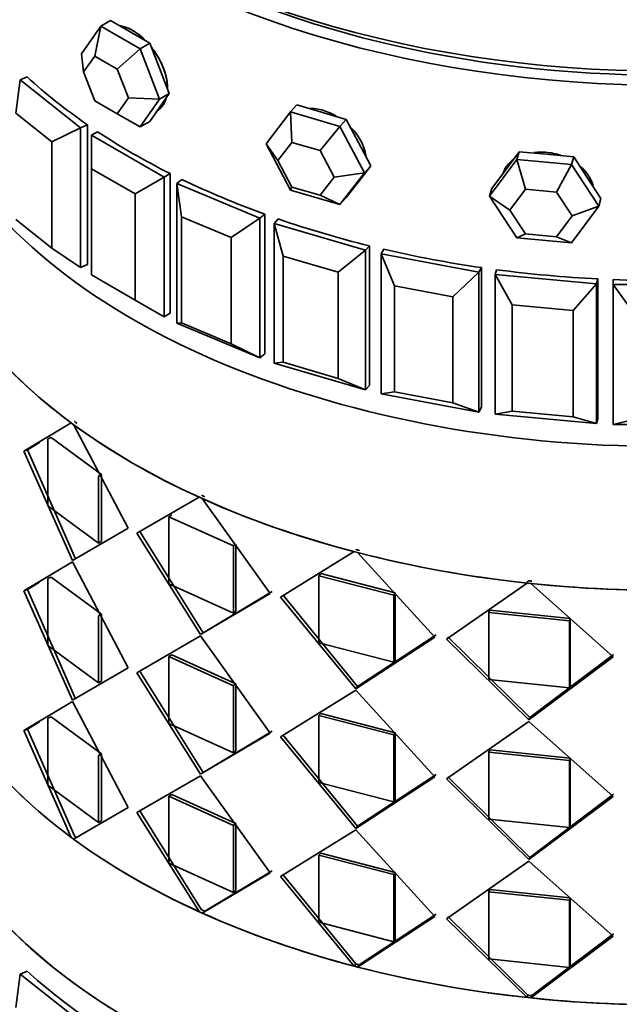
# Model space of a CAD drawing. Units: millimetres. Extents: x 0 to 1478, y 0 to 1758.
# Drawn here: x 231 to 249, y 522 to 550 of the extents above; entities that cross this region are included whole.
import ezdxf
from ezdxf import colors
from ezdxf.entities.mleader import LeaderData, LeaderLine
from ezdxf.math import Vec2, Vec3

# ---------------------------------------------------------------- set-up
doc = ezdxf.new("R2010")
doc.units = ezdxf.units.MM
doc.layers.add('DV5_Défaut', color=7, linetype='Continuous')
doc.layers.add('Défaut', color=7, linetype='Continuous')

# ---------------------------------------------------------------- blocks, each defined once
blk = doc.blocks.new('_DOT')
at = {"color": 0}
blk.add_line((0, 0), (-1, 0), dxfattribs=at)
at = {"color": 0, "const_width": 0.333}
blk.add_lwpolyline([(-0.1665, 0, 1), (0.1665, 0, 1)], format="xyb", close=True, dxfattribs=at)
blk = doc.blocks.new('SE4')
at = {"layer": 'DV5_Défaut', "color": 7, "linetype": 'Continuous', "lineweight": 35}
for p, q in [((233.014, 549.324), (233.585, 550.137)), ((233.585, 550.137), (233.406, 549.261)), ((233.585, 550.137), (233.868, 550.3)), ((233.585, 550.137), (234.728, 549.477)), ((234.44, 549.97), (233.868, 550.3)), ((235.011, 549.64), (234.44, 549.97)), ((234.728, 549.477), (235.011, 549.64)), ((235.297, 548.904), (235.011, 549.64)), ((233.014, 549.324), (233.079, 548.796)), ((233.406, 549.261), (233.079, 548.796)), ((234.059, 548.883), (233.406, 549.261)), ((234.728, 549.477), (234.059, 548.883)), ((234.728, 549.477), (235.3, 548.004)), ((233.079, 548.796), (233.406, 547.954)), ((234.386, 548.042), (234.059, 548.883)), ((235.583, 548.167), (235.297, 548.904)), ((231.225, 548.567), (231.092, 547.593)), ((231.225, 548.567), (231.428, 548.652)), ((231.225, 548.567), (232.988, 547.165)), ((235.297, 547.761), (235.583, 548.167)), ((235.3, 548.004), (235.583, 548.167)), ((233.406, 547.954), (234.059, 547.577)), ((234.059, 547.577), (234.386, 548.042)), ((234.386, 548.042), (235.3, 548.004)), ((235.3, 548.004), (234.728, 547.191)), ((239.132, 547.63), (239.313, 547.836)), ((240.034, 547.624), (239.313, 547.836)), ((232.15, 546.752), (231.092, 547.593)), ((234.059, 547.577), (234.728, 547.191)), ((235.011, 547.354), (235.297, 547.761)), ((238.412, 546.699), (239.132, 547.63)), ((239.132, 547.63), (240.572, 547.206)), ((239.132, 547.63), (239.168, 546.74)), ((240.754, 547.412), (240.034, 547.624)), ((232.988, 547.165), (233.191, 547.251)), ((233.191, 547.251), (233.191, 543.168)), ((233.191, 547.251), (233.191, 543.168)), ((234.728, 547.191), (235.011, 547.354)), ((240.572, 547.206), (240.754, 547.412)), ((241.114, 546.734), (240.754, 547.412)), ((232.15, 546.752), (232.988, 547.165)), ((232.988, 547.165), (232.988, 543.083)), ((233.308, 546.949), (233.486, 547.052)), ((233.308, 546.949), (235.43, 545.724)), ((233.308, 546.949), (233.308, 545.969)), ((240.572, 547.206), (239.991, 546.498)), ((240.572, 547.206), (241.292, 545.851)), ((232.15, 543.65), (232.15, 546.752)), ((239.132, 545.344), (238.412, 546.699)), ((238.412, 546.699), (238.756, 546.208)), ((239.168, 546.74), (238.756, 546.208)), ((239.991, 546.498), (239.168, 546.74)), ((241.474, 546.057), (241.114, 546.734)), ((240.403, 545.724), (239.991, 546.498)), ((245.811, 546.463), (245.412, 545.928)), ((245.749, 546.235), (245.811, 546.463)), ((246.61, 546.39), (245.811, 546.463)), ((247.408, 546.317), (246.61, 546.39)), ((238.756, 546.208), (239.168, 545.434)), ((244.95, 545.165), (245.749, 546.235)), ((245.749, 546.235), (247.345, 546.089)), ((245.749, 546.235), (245.997, 545.372)), ((247.345, 546.089), (246.909, 545.288)), ((247.345, 546.089), (247.408, 546.317)), ((247.345, 546.089), (248.144, 544.873)), ((247.807, 545.709), (247.408, 546.317)), ((233.308, 545.969), (233.308, 542.867)), ((234.581, 545.234), (233.308, 545.969)), ((235.43, 545.724), (235.607, 545.827)), ((235.607, 545.827), (235.607, 541.744)), ((235.607, 545.827), (235.607, 541.744)), ((240.403, 545.724), (241.292, 545.851)), ((241.292, 545.851), (240.572, 544.92)), ((241.114, 545.591), (241.474, 546.057)), ((241.292, 545.851), (241.474, 546.057)), ((245.412, 545.928), (245.013, 545.393)), ((234.581, 545.234), (235.43, 545.724)), ((235.43, 545.724), (235.43, 541.642)), ((235.804, 545.54), (235.952, 545.657)), ((235.804, 545.54), (238.231, 544.521)), ((235.804, 541.457), (235.804, 545.54)), ((235.804, 545.54), (235.937, 544.566)), ((239.991, 545.192), (240.403, 545.724)), ((240.754, 545.126), (241.114, 545.591)), ((241.099, 545.572), (241.174, 545.657)), ((248.206, 545.101), (247.807, 545.709)), ((234.581, 542.132), (234.581, 545.234)), ((239.168, 545.434), (239.132, 545.344)), ((240.572, 544.92), (239.132, 545.344)), ((239.168, 545.434), (239.991, 545.192)), ((244.95, 545.165), (245.013, 545.393)), ((245.997, 545.372), (245.541, 544.76)), ((246.909, 545.288), (245.997, 545.372)), ((247.365, 544.593), (246.909, 545.288)), ((239.991, 545.192), (240.572, 544.92)), ((240.572, 544.92), (240.754, 545.126)), ((245.749, 543.949), (244.95, 545.165)), ((244.95, 545.165), (245.541, 544.76)), ((248.144, 544.873), (248.206, 545.101)), ((238.231, 544.521), (238.379, 544.639)), ((238.379, 544.639), (238.379, 540.556)), ((238.379, 544.639), (238.379, 540.556)), ((245.541, 544.76), (245.997, 544.065)), ((248.144, 544.873), (247.345, 543.803)), ((247.365, 544.593), (248.144, 544.873)), ((231.092, 544.49), (232.15, 543.65)), ((235.937, 544.566), (235.937, 541.463)), ((237.393, 543.955), (235.937, 544.566)), ((237.393, 543.955), (238.231, 544.521)), ((238.231, 544.521), (238.231, 540.439)), ((238.652, 544.373), (238.766, 544.502)), ((238.652, 544.373), (241.325, 543.586)), ((238.652, 540.29), (238.652, 544.373)), ((238.652, 544.373), (238.914, 543.417)), ((246.909, 543.982), (247.365, 544.593)), ((245.997, 544.065), (245.749, 543.949)), ((245.997, 544.065), (246.909, 543.982)), ((237.393, 540.852), (237.393, 543.955)), ((247.345, 543.803), (245.749, 543.949)), ((246.909, 543.982), (247.345, 543.803)), ((232.15, 543.65), (232.988, 543.083)), ((240.518, 542.945), (241.325, 543.586)), ((241.325, 543.586), (241.439, 543.716)), ((241.325, 543.586), (241.325, 539.504)), ((241.439, 543.716), (241.439, 539.633)), ((241.439, 543.716), (241.439, 539.633)), ((241.78, 543.478), (241.858, 543.616)), ((241.78, 543.478), (244.633, 542.942)), ((241.78, 539.395), (241.78, 543.478)), ((241.78, 543.478), (242.165, 542.551)), ((238.914, 543.417), (238.914, 540.314)), ((240.518, 542.945), (238.914, 543.417)), ((232.988, 543.083), (233.191, 543.168)), ((240.518, 539.843), (240.518, 542.945)), ((243.877, 542.23), (244.633, 542.942)), ((244.633, 542.942), (244.711, 543.08)), ((244.633, 542.942), (244.633, 538.86)), ((244.711, 543.08), (244.711, 538.998)), ((244.711, 543.08), (244.711, 538.998)), ((245.112, 542.876), (245.152, 543.019)), ((233.308, 542.867), (234.581, 542.132)), ((245.112, 542.876), (248.075, 542.605)), ((245.112, 538.793), (245.112, 542.876)), ((245.112, 542.876), (245.611, 541.99)), ((248.075, 542.605), (248.115, 542.748)), ((248.115, 542.748), (248.115, 538.666)), ((248.115, 542.748), (248.115, 538.666)), ((248.567, 542.583), (248.567, 542.728)), ((242.165, 542.551), (242.165, 539.449)), ((243.877, 542.23), (242.165, 542.551)), ((247.389, 541.827), (248.075, 542.605)), ((248.075, 542.605), (248.075, 538.523)), ((248.567, 542.583), (251.567, 542.583)), ((248.567, 538.5), (248.567, 542.583)), ((248.567, 542.583), (249.167, 541.746)), ((234.581, 542.132), (235.43, 541.642)), ((243.877, 539.127), (243.877, 542.23)), ((245.611, 541.99), (245.611, 538.887)), ((247.389, 541.827), (245.611, 541.99)), ((247.389, 538.724), (247.389, 541.827)), ((235.43, 541.642), (235.607, 541.744)), ((235.804, 541.457), (235.937, 541.463)), ((235.937, 541.463), (237.393, 540.852)), ((238.231, 540.439), (235.804, 541.457)), ((237.393, 540.852), (238.231, 540.439)), ((238.231, 540.439), (238.379, 540.556)), ((238.652, 540.29), (238.914, 540.314)), ((238.914, 540.314), (240.518, 539.843)), ((241.325, 539.504), (238.652, 540.29)), ((240.518, 539.843), (241.325, 539.504)), ((241.325, 539.504), (241.439, 539.633)), ((241.78, 539.395), (242.165, 539.449)), ((244.633, 538.86), (241.78, 539.395)), ((242.165, 539.449), (243.877, 539.127)), ((243.877, 539.127), (244.633, 538.86)), ((244.633, 538.86), (244.711, 538.998)), ((245.112, 538.793), (245.611, 538.887)), ((245.611, 538.887), (247.389, 538.724)), ((248.075, 538.523), (245.112, 538.793)), ((247.389, 538.724), (248.075, 538.523)), ((248.075, 538.523), (248.115, 538.666)), ((248.567, 538.5), (249.167, 538.644)), ((231.332, 537.718), (232.713, 538.544)), ((231.332, 537.718), (232.713, 538.544)), ((232.785, 538.491), (234.385, 535.469)), ((232.785, 538.491), (234.385, 535.469)), ((251.567, 538.5), (248.567, 538.5)), ((232.133, 538.12), (232.034, 538.081)), ((232.133, 538.12), (232.034, 538.081)), ((232.034, 536.121), (232.034, 538.081)), ((232.034, 536.121), (232.034, 538.081)), ((232.133, 538.12), (233.605, 537.035)), ((232.133, 538.12), (233.605, 537.035)), ((231.434, 537.755), (231.332, 537.718)), ((231.434, 537.755), (231.332, 537.718)), ((231.434, 537.755), (231.787, 537.968)), ((231.434, 537.755), (231.787, 537.968)), ((232.843, 534.566), (231.434, 537.755)), ((232.843, 534.566), (231.434, 537.755)), ((232.749, 534.523), (231.332, 537.718)), ((232.749, 534.523), (231.332, 537.718)), ((233.605, 537.035), (233.515, 536.99)), ((233.605, 537.035), (233.515, 536.99)), ((233.515, 536.99), (233.515, 535.03)), ((233.515, 536.99), (233.515, 535.03)), ((233.605, 537.035), (233.605, 535.076)), ((233.605, 537.035), (233.605, 535.076)), ((234.637, 535.323), (236.453, 536.373)), ((234.637, 535.323), (236.453, 536.373)), ((236.545, 536.331), (238.533, 533.561)), ((236.545, 536.331), (238.533, 533.561)), ((233.515, 535.03), (232.034, 536.121)), ((233.515, 535.03), (232.034, 536.121)), ((235.654, 535.853), (235.574, 535.801)), ((235.654, 535.853), (235.574, 535.801)), ((235.574, 535.801), (237.464, 534.946)), ((235.574, 533.841), (235.574, 535.801)), ((235.574, 535.801), (237.464, 534.946)), ((235.574, 533.841), (235.574, 535.801)), ((234.385, 535.469), (232.749, 534.523)), ((234.385, 535.469), (232.749, 534.523)), ((236.499, 532.358), (234.637, 535.323)), ((236.499, 532.358), (234.637, 535.323)), ((236.573, 532.412), (234.721, 535.373)), ((236.573, 532.412), (234.721, 535.373)), ((233.605, 535.076), (233.515, 535.03)), ((233.605, 535.076), (233.515, 535.03)), ((237.532, 535.003), (237.464, 534.946)), ((237.532, 535.003), (237.464, 534.946)), ((237.464, 534.946), (237.464, 532.986)), ((237.464, 534.946), (237.464, 532.986)), ((237.532, 535.003), (237.532, 533.043)), ((237.532, 535.003), (237.532, 533.043)), ((238.838, 533.454), (240.985, 534.782)), ((238.838, 533.454), (240.985, 534.782)), ((241.091, 534.754), (243.352, 532.282)), ((241.091, 534.754), (243.352, 532.282)), ((232.749, 534.482), (231.332, 533.636)), ((232.749, 534.482), (231.332, 533.636)), ((234.385, 531.386), (232.749, 534.482)), ((234.385, 531.386), (232.749, 534.482)), ((232.133, 534.038), (232.034, 533.998)), ((232.133, 534.038), (232.034, 533.998)), ((232.034, 533.998), (232.034, 532.039)), ((232.034, 533.998), (232.034, 532.039)), ((233.605, 532.953), (232.133, 534.038)), ((233.605, 532.953), (232.133, 534.038)), ((240.012, 534.137), (239.957, 534.076)), ((240.012, 534.137), (239.957, 534.076)), ((239.957, 534.076), (242.145, 533.507)), ((239.957, 532.116), (239.957, 534.076)), ((239.957, 534.076), (242.145, 533.507)), ((239.957, 532.116), (239.957, 534.076)), ((240.012, 534.137), (242.189, 533.572)), ((240.012, 534.137), (242.189, 533.572)), ((231.787, 533.886), (231.434, 533.672)), ((231.787, 533.886), (231.434, 533.672)), ((237.464, 532.986), (235.574, 533.841)), ((237.464, 532.986), (235.574, 533.841)), ((243.692, 532.22), (246.044, 533.863)), ((243.692, 532.22), (246.044, 533.863)), ((246.044, 533.863), (246.06, 533.913)), ((246.044, 533.863), (246.06, 533.913)), ((246.158, 533.851), (248.561, 531.705)), ((246.158, 533.851), (248.561, 531.705)), ((231.434, 533.672), (231.332, 533.636)), ((231.434, 533.672), (231.332, 533.636)), ((231.332, 533.636), (232.749, 530.441)), ((231.332, 533.636), (232.749, 530.441)), ((231.434, 533.672), (232.843, 530.483)), ((231.434, 533.672), (232.843, 530.483)), ((238.533, 533.561), (236.499, 532.358)), ((238.533, 533.561), (236.499, 532.358)), ((238.596, 533.62), (236.573, 532.412)), ((238.596, 533.62), (236.573, 532.412)), ((241.038, 530.774), (238.838, 533.454)), ((241.038, 530.774), (238.838, 533.454)), ((241.087, 530.837), (238.899, 533.514)), ((241.087, 530.837), (238.899, 533.514)), ((242.189, 533.572), (242.145, 533.507)), ((242.189, 533.572), (242.145, 533.507)), ((242.145, 533.507), (242.145, 531.548)), ((242.145, 533.507), (242.145, 531.548)), ((242.189, 533.572), (242.189, 531.612)), ((242.189, 533.572), (242.189, 531.612)), ((233.605, 532.953), (233.515, 532.907)), ((233.605, 532.953), (233.515, 532.907)), ((233.515, 530.948), (233.515, 532.907)), ((233.515, 530.948), (233.515, 532.907)), ((233.605, 530.993), (233.605, 532.953)), ((233.605, 530.993), (233.605, 532.953)), ((237.532, 533.043), (237.464, 532.986)), ((237.532, 533.043), (237.464, 532.986)), ((244.955, 533.074), (244.927, 533.007)), ((244.955, 533.074), (244.927, 533.007)), ((244.927, 533.007), (247.287, 532.757)), ((244.927, 531.047), (244.927, 533.007)), ((244.927, 533.007), (247.287, 532.757)), ((244.927, 531.047), (244.927, 533.007)), ((244.955, 533.074), (247.303, 532.826)), ((244.955, 533.074), (247.303, 532.826)), ((247.303, 532.826), (247.287, 532.757)), ((247.303, 532.826), (247.287, 532.757)), ((247.287, 532.757), (247.287, 530.797)), ((247.287, 532.757), (247.287, 530.797)), ((247.303, 532.826), (247.303, 530.866)), ((247.303, 532.826), (247.303, 530.866)), ((236.499, 532.317), (234.637, 531.241)), ((236.499, 532.317), (234.637, 531.241)), ((236.573, 532.412), (236.499, 532.358)), ((236.573, 532.412), (236.499, 532.358)), ((238.533, 529.478), (236.499, 532.317)), ((238.533, 529.478), (236.499, 532.317)), ((243.352, 532.282), (241.038, 530.774)), ((243.352, 532.282), (241.038, 530.774)), ((243.388, 532.348), (241.087, 530.837)), ((243.388, 532.348), (241.087, 530.837)), ((246.123, 529.931), (243.727, 532.287)), ((246.123, 529.931), (243.727, 532.287)), ((232.034, 532.039), (233.515, 530.948)), ((232.034, 532.039), (233.515, 530.948)), ((242.145, 531.548), (239.957, 532.116)), ((242.145, 531.548), (239.957, 532.116)), ((246.101, 529.863), (243.692, 532.22)), ((246.101, 529.863), (243.692, 532.22)), ((235.654, 531.77), (235.574, 531.718)), ((235.654, 531.77), (235.574, 531.718)), ((237.464, 530.863), (235.574, 531.718)), ((235.574, 531.718), (235.574, 529.758)), ((237.464, 530.863), (235.574, 531.718)), ((235.574, 531.718), (235.574, 529.758)), ((237.532, 530.92), (235.654, 531.77)), ((237.532, 530.92), (235.654, 531.77)), ((248.561, 531.705), (246.101, 529.863)), ((248.561, 531.705), (246.101, 529.863)), ((248.569, 531.774), (246.123, 529.931)), ((248.569, 531.774), (246.123, 529.931)), ((242.189, 531.612), (242.145, 531.548)), ((242.189, 531.612), (242.145, 531.548)), ((232.749, 530.441), (234.385, 531.386)), ((232.749, 530.441), (234.385, 531.386)), ((234.637, 531.241), (236.499, 528.275)), ((234.637, 531.241), (236.499, 528.275)), ((234.721, 531.29), (236.573, 528.33)), ((234.721, 531.29), (236.573, 528.33)), ((233.605, 530.993), (233.515, 530.948)), ((233.605, 530.993), (233.515, 530.948)), ((237.532, 530.92), (237.464, 530.863)), ((237.532, 530.92), (237.464, 530.863)), ((237.464, 528.904), (237.464, 530.863)), ((237.464, 528.904), (237.464, 530.863)), ((237.532, 528.961), (237.532, 530.92)), ((237.532, 528.961), (237.532, 530.92)), ((241.087, 530.837), (241.038, 530.774)), ((241.087, 530.837), (241.038, 530.774)), ((247.287, 530.797), (244.927, 531.047)), ((247.287, 530.797), (244.927, 531.047)), ((247.303, 530.866), (247.287, 530.797)), ((247.303, 530.866), (247.287, 530.797)), ((241.038, 530.733), (238.838, 529.372)), ((241.038, 530.733), (238.838, 529.372)), ((243.352, 528.199), (241.038, 530.733)), ((243.352, 528.199), (241.038, 530.733)), ((231.332, 529.553), (232.749, 530.4)), ((231.332, 529.553), (232.749, 530.4)), ((232.749, 530.4), (234.385, 527.304)), ((232.749, 530.4), (234.385, 527.304)), ((232.133, 529.955), (232.034, 529.916)), ((232.133, 529.955), (232.034, 529.916)), ((232.133, 529.955), (233.605, 528.871)), ((232.133, 529.955), (233.605, 528.871)), ((240.012, 530.055), (239.957, 529.993)), ((240.012, 530.055), (239.957, 529.993)), ((242.145, 529.425), (239.957, 529.993)), ((239.957, 529.993), (239.957, 528.034)), ((242.145, 529.425), (239.957, 529.993)), ((239.957, 529.993), (239.957, 528.034)), ((242.189, 529.489), (240.012, 530.055)), ((242.189, 529.489), (240.012, 530.055)), ((231.434, 529.59), (231.787, 529.803)), ((231.434, 529.59), (231.787, 529.803)), ((232.034, 527.956), (232.034, 529.916)), ((232.034, 527.956), (232.034, 529.916)), ((235.574, 529.758), (237.464, 528.904)), ((235.574, 529.758), (237.464, 528.904)), ((246.101, 529.822), (243.692, 528.138)), ((246.101, 529.822), (243.692, 528.138)), ((246.123, 529.931), (246.101, 529.863)), ((246.123, 529.931), (246.101, 529.863)), ((248.561, 527.623), (246.101, 529.822)), ((248.561, 527.623), (246.101, 529.822)), ((231.434, 529.59), (231.332, 529.553)), ((231.434, 529.59), (231.332, 529.553)), ((232.713, 526.432), (231.332, 529.553)), ((232.713, 526.432), (231.332, 529.553)), ((232.808, 526.475), (231.434, 529.59)), ((232.808, 526.475), (231.434, 529.59)), ((236.499, 528.275), (238.533, 529.478)), ((236.499, 528.275), (238.533, 529.478)), ((236.573, 528.33), (238.596, 529.537)), ((236.573, 528.33), (238.596, 529.537)), ((238.899, 529.432), (241.087, 526.754)), ((238.899, 529.432), (241.087, 526.754)), ((242.189, 529.489), (242.145, 529.425)), ((242.189, 529.489), (242.145, 529.425)), ((242.145, 527.465), (242.145, 529.425)), ((242.145, 527.465), (242.145, 529.425)), ((242.189, 527.53), (242.189, 529.489)), ((242.189, 527.53), (242.189, 529.489)), ((238.838, 529.372), (241.038, 526.691)), ((238.838, 529.372), (241.038, 526.691)), ((233.605, 528.871), (233.515, 528.825)), ((233.605, 528.871), (233.515, 528.825)), ((233.515, 528.825), (233.515, 526.865)), ((233.515, 528.825), (233.515, 526.865)), ((233.605, 528.871), (233.605, 526.911)), ((233.605, 528.871), (233.605, 526.911)), ((237.532, 528.961), (237.464, 528.904)), ((237.532, 528.961), (237.464, 528.904)), ((244.955, 528.992), (244.927, 528.924)), ((244.955, 528.992), (244.927, 528.924)), ((247.287, 528.675), (244.927, 528.924)), ((244.927, 528.924), (244.927, 526.965)), ((247.287, 528.675), (244.927, 528.924)), ((244.927, 528.924), (244.927, 526.965)), ((247.303, 528.743), (244.955, 528.992)), ((247.303, 528.743), (244.955, 528.992)), ((247.303, 528.743), (247.287, 528.675)), ((247.303, 528.743), (247.287, 528.675)), ((247.287, 526.715), (247.287, 528.675)), ((247.287, 526.715), (247.287, 528.675)), ((247.303, 526.784), (247.303, 528.743)), ((247.303, 526.784), (247.303, 528.743)), ((234.637, 527.158), (236.499, 528.234)), ((234.637, 527.158), (236.499, 528.234)), ((236.573, 528.33), (236.499, 528.275)), ((236.573, 528.33), (236.499, 528.275)), ((236.499, 528.234), (238.533, 525.396)), ((236.499, 528.234), (238.533, 525.396)), ((241.087, 526.754), (243.388, 528.265)), ((241.087, 526.754), (243.388, 528.265)), ((233.515, 526.865), (232.034, 527.956)), ((233.515, 526.865), (232.034, 527.956)), ((239.957, 528.034), (242.145, 527.465)), ((239.957, 528.034), (242.145, 527.465)), ((241.038, 526.691), (243.352, 528.199)), ((241.038, 526.691), (243.352, 528.199)), ((243.692, 528.138), (246.101, 525.78)), ((243.692, 528.138), (246.101, 525.78)), ((243.727, 528.204), (246.123, 525.848)), ((243.727, 528.204), (246.123, 525.848)), ((235.654, 527.688), (235.574, 527.636)), ((235.654, 527.688), (235.574, 527.636)), ((235.654, 527.688), (237.532, 526.838)), ((235.654, 527.688), (237.532, 526.838)), ((246.123, 525.848), (248.569, 527.692)), ((246.123, 525.848), (248.569, 527.692)), ((235.574, 527.636), (237.464, 526.781)), ((235.574, 525.676), (235.574, 527.636)), ((235.574, 527.636), (237.464, 526.781)), ((235.574, 525.676), (235.574, 527.636)), ((242.189, 527.53), (242.145, 527.465)), ((242.189, 527.53), (242.145, 527.465)), ((246.101, 525.78), (248.561, 527.623)), ((246.101, 525.78), (248.561, 527.623)), ((234.385, 527.304), (232.785, 526.379)), ((234.385, 527.304), (232.785, 526.379)), ((236.453, 524.261), (234.637, 527.158)), ((236.453, 524.261), (234.637, 527.158)), ((236.527, 524.315), (234.721, 527.208)), ((236.527, 524.315), (234.721, 527.208)), ((233.605, 526.911), (233.515, 526.865)), ((233.605, 526.911), (233.515, 526.865)), ((237.532, 526.838), (237.464, 526.781)), ((237.532, 526.838), (237.464, 526.781)), ((237.532, 526.838), (237.532, 524.878)), ((237.532, 526.838), (237.532, 524.878)), ((244.927, 526.965), (247.287, 526.715)), ((244.927, 526.965), (247.287, 526.715)), ((237.464, 526.781), (237.464, 524.821)), ((237.464, 526.781), (237.464, 524.821)), ((238.838, 525.289), (241.038, 526.65)), ((238.838, 525.289), (241.038, 526.65)), ((241.087, 526.754), (241.038, 526.691)), ((241.087, 526.754), (241.038, 526.691)), ((241.038, 526.65), (243.352, 524.117)), ((241.038, 526.65), (243.352, 524.117)), ((247.303, 526.784), (247.287, 526.715)), ((247.303, 526.784), (247.287, 526.715)), ((240.012, 525.972), (239.957, 525.911)), ((240.012, 525.972), (239.957, 525.911)), ((240.012, 525.972), (242.189, 525.407)), ((240.012, 525.972), (242.189, 525.407)), ((237.464, 524.821), (235.574, 525.676)), ((237.464, 524.821), (235.574, 525.676)), ((239.957, 525.911), (242.145, 525.342)), ((239.957, 523.951), (239.957, 525.911)), ((239.957, 525.911), (242.145, 525.342)), ((239.957, 523.951), (239.957, 525.911)), ((243.692, 524.055), (246.101, 525.739)), ((243.692, 524.055), (246.101, 525.739)), ((246.123, 525.848), (246.101, 525.78)), ((246.123, 525.848), (246.101, 525.78)), ((246.101, 525.739), (248.561, 523.54)), ((246.101, 525.739), (248.561, 523.54)), ((238.533, 525.396), (236.545, 524.22)), ((238.533, 525.396), (236.545, 524.22)), ((238.596, 525.455), (236.618, 524.274)), ((238.596, 525.455), (236.618, 524.274)), ((242.189, 525.407), (242.145, 525.342)), ((242.189, 525.407), (242.145, 525.342)), ((242.189, 525.407), (242.189, 523.447)), ((242.189, 525.407), (242.189, 523.447)), ((240.985, 522.67), (238.838, 525.289)), ((240.985, 522.67), (238.838, 525.289)), ((241.034, 522.733), (238.899, 525.349)), ((241.034, 522.733), (238.899, 525.349)), ((242.145, 525.342), (242.145, 523.383)), ((242.145, 525.342), (242.145, 523.383)), ((237.532, 524.878), (237.464, 524.821)), ((237.532, 524.878), (237.464, 524.821)), ((244.955, 524.909), (244.927, 524.842)), ((244.955, 524.909), (244.927, 524.842)), ((244.927, 524.842), (247.287, 524.592)), ((244.927, 522.882), (244.927, 524.842)), ((244.927, 524.842), (247.287, 524.592)), ((244.927, 522.882), (244.927, 524.842)), ((244.955, 524.909), (247.303, 524.661)), ((244.955, 524.909), (247.303, 524.661)), ((247.303, 524.661), (247.287, 524.592)), ((247.303, 524.661), (247.287, 524.592)), ((247.287, 524.592), (247.287, 522.632)), ((247.287, 524.592), (247.287, 522.632)), ((247.303, 524.661), (247.303, 522.701)), ((247.303, 524.661), (247.303, 522.701)), ((236.597, 524.258), (236.618, 524.274)), ((236.597, 524.258), (236.618, 524.274)), ((242.145, 523.383), (239.957, 523.951)), ((242.145, 523.383), (239.957, 523.951)), ((243.352, 524.117), (241.091, 522.642)), ((243.352, 524.117), (241.091, 522.642)), ((243.388, 524.183), (241.14, 522.706)), ((243.388, 524.183), (241.14, 522.706)), ((246.044, 521.751), (243.692, 524.055)), ((246.044, 521.751), (243.692, 524.055)), ((246.066, 521.819), (243.727, 524.122)), ((246.066, 521.819), (243.727, 524.122)), ((242.189, 523.447), (242.145, 523.383)), ((242.189, 523.447), (242.145, 523.383)), ((248.561, 523.54), (246.158, 521.739)), ((248.561, 523.54), (246.158, 521.739)), ((248.569, 523.609), (246.18, 521.807)), ((248.569, 523.609), (246.18, 521.807)), ((247.287, 522.632), (244.927, 522.882)), ((247.287, 522.632), (244.927, 522.882)), ((231.225, 522.439), (231.428, 522.524)), ((241.034, 522.733), (240.985, 522.67)), ((241.034, 522.733), (240.985, 522.67)), ((241.091, 522.642), (241.14, 522.706)), ((241.091, 522.642), (241.14, 522.706)), ((247.303, 522.701), (247.287, 522.632)), ((247.303, 522.701), (247.287, 522.632)), ((231.225, 522.439), (231.092, 521.465)), ((231.225, 522.439), (232.988, 521.038)), ((246.066, 521.819), (246.044, 521.751)), ((246.066, 521.819), (246.044, 521.751)), ((246.158, 521.739), (246.18, 521.807)), ((246.158, 521.739), (246.18, 521.807))]:
    blk.add_line(p, q, dxfattribs=at)
for centre, major_axis, ratio, start_param, end_param in [((250.067, 561.524), (-22, 0), 0.57735, 0, 3.141593), ((250.067, 561.115), (-22, 0), 0.57735, 0, 3.157664), ((250.067, 561.115), (-22, 0), 0.57735, 0, 3.157664), ((250.067, 561.115), (-21.5, 0), 0.57735, 0.773837, 2.367756), ((250.067, 555.4), (-22, 0), 0.57735, 0.560084, 0.696553), ((250.067, 555.4), (-22, 0), 0.57735, 0.560084, 0.696553), ((250.067, 550.555), (22, 0), 0.57735, 3.429017, 5.995761), ((250.067, 550.555), (22, 0), 0.57735, 3.429017, 5.995761), ((250.067, 550.555), (-22, 0), 0.57735, 0.287425, 2.854168), ((250.067, 555.4), (-22, 0), 0.57735, 0.717163, 0.853633), ((250.067, 555.4), (-22, 0), 0.57735, 0.717163, 0.853633), ((250.067, 546.351), (22, 0), 0.57735, 3.141593, 6.283185), ((246.641, 545.361), (-1.35, 0.37), 0.806444, 5.72548, 6.072059), ((240.124, 546.583), (-1.05, 0.926), 0.727504, 3.195202, 3.301519), ((250.067, 555.4), (-22, 0), 0.57735, 0.874243, 1.010713), ((250.067, 555.4), (-22, 0), 0.57735, 0.874243, 1.010713), ((250.067, 555.4), (-22, 0), 0.57735, 1.031323, 1.167792), ((250.067, 555.4), (-22, 0), 0.57735, 1.031323, 1.167792), ((250.067, 555.4), (-22, 0), 0.57735, 1.188402, 1.324872), ((250.067, 555.4), (-22, 0), 0.57735, 1.188402, 1.324872), ((250.067, 555.4), (-22, 0), 0.57735, 1.345482, 1.481951), ((250.067, 555.4), (-22, 0), 0.57735, 1.345482, 1.481951), ((250.067, 555.4), (22, 0), 0.57735, 4.644154, 4.780624), ((250.067, 555.4), (22, 0), 0.57735, 4.644154, 4.780624), ((250.067, 546.35), (-22, 0), 0.57735, 0.425553, 0.661922), ((250.067, 546.35), (-22, 0), 0.57735, 0.425553, 0.661922), ((250.067, 546.35), (-22, 0), 0.57735, 0.667214, 0.903583), ((250.067, 546.35), (-22, 0), 0.57735, 0.667214, 0.903583), ((250.067, 546.35), (-22, 0), 0.57735, 0.908875, 1.145244), ((250.067, 546.35), (-22, 0), 0.57735, 0.908875, 1.145244), ((250.067, 546.35), (-22, 0), 0.57735, 1.150536, 1.386905), ((250.067, 546.35), (-22, 0), 0.57735, 1.150536, 1.386905), ((250.067, 546.35), (22, 0), 0.57735, 4.533789, 4.770158), ((250.067, 546.35), (22, 0), 0.57735, 4.533789, 4.770158), ((250.067, 534.239), (-22, 0), 0.57735, 0.150595, 2.362588), ((250.067, 530.034), (-22, 0), 0.57735, 0, 3.141593), ((250.067, 530.034), (-22, 0), 0.57735, 0, 3.141593), ((250.067, 530.034), (22, 0), 0.57735, 3.141593, 6.283185), ((250.067, 534.239), (-22, 0), 0.57735, 0.425553, 0.661922), ((250.067, 534.239), (-22, 0), 0.57735, 0.425553, 0.661922), ((250.067, 534.239), (-22, 0), 0.57735, 0.667214, 0.903583), ((250.067, 534.239), (-22, 0), 0.57735, 0.667214, 0.903583), ((250.067, 534.239), (-22, 0), 0.57735, 0.908875, 1.145244), ((250.067, 534.239), (-22, 0), 0.57735, 0.908875, 1.145244), ((250.067, 529.272), (-22, 0), 0.57735, 0.560084, 0.696553), ((250.067, 529.272), (-22, 0), 0.57735, 0.560084, 0.696553), ((250.067, 534.239), (-22, 0), 0.57735, 1.150536, 1.386905), ((250.067, 534.239), (-22, 0), 0.57735, 1.150536, 1.386905), ((250.067, 534.239), (-22, 0), 0.57735, 1.392197, 1.628566), ((250.067, 534.239), (-22, 0), 0.57735, 1.392197, 1.628566)]:
    blk.add_ellipse(centre, major_axis=major_axis, ratio=ratio, start_param=start_param, end_param=end_param, dxfattribs=at)
for points, knots in [([(234.86, 549.741), (234.818, 549.783), (234.774, 549.822), (234.73, 549.858), (234.62, 549.947), (234.506, 550.02), (234.397, 550.069), (234.306, 550.11), (234.217, 550.136), (234.133, 550.146)], [0, 0, 0, 0, 0.179604, 0.179604, 0.179604, 0.62727, 0.62727, 0.62727, 1, 1, 1, 1]), ([(234.51, 550.011), (234.4, 550.075), (234.289, 550.118), (234.187, 550.138), (234.169, 550.141), (234.151, 550.144), (234.134, 550.146)], [0, 0, 0, 0, 0.85148, 0.85148, 0.85148, 1, 1, 1, 1]), ([(234.86, 549.741), (234.815, 549.785), (234.769, 549.826), (234.723, 549.864), (234.653, 549.92), (234.581, 549.97), (234.51, 550.011)], [0, 0, 0, 0, 0.39928, 0.39928, 0.39928, 1, 1, 1, 1]), ([(235.532, 548.315), (235.532, 548.442), (235.512, 548.582), (235.473, 548.723), (235.434, 548.863), (235.376, 549.008), (235.303, 549.146), (235.235, 549.276), (235.152, 549.403), (235.061, 549.518)], [0, 0, 0, 0, 0.339426, 0.339426, 0.339426, 0.678822, 0.678822, 0.678822, 1, 1, 1, 1]), ([(235.532, 548.304), (235.532, 548.311), (235.532, 548.317), (235.532, 548.323), (235.531, 548.451), (235.51, 548.591), (235.47, 548.732), (235.431, 548.872), (235.372, 549.017), (235.298, 549.155), (235.231, 549.281), (235.151, 549.404), (235.063, 549.515)], [0, 0, 0, 0, 0.016714, 0.016714, 0.016714, 0.353747, 0.353747, 0.353747, 0.690766, 0.690766, 0.690766, 1, 1, 1, 1]), ([(235.226, 547.664), (235.283, 547.697), (235.333, 547.741), (235.376, 547.795), (235.423, 547.854), (235.461, 547.927), (235.488, 548.009)], [0, 0, 0, 0, 0.471759, 0.471759, 0.471759, 1, 1, 1, 1]), ([(235.227, 547.665), (235.255, 547.681), (235.282, 547.701), (235.307, 547.723), (235.379, 547.786), (235.437, 547.872), (235.475, 547.973), (235.481, 547.988), (235.486, 548.004), (235.491, 548.02)], [0, 0, 0, 0, 0.232306, 0.232306, 0.232306, 0.899754, 0.899754, 0.899754, 1, 1, 1, 1]), ([(240.466, 547.508), (240.429, 547.529), (240.392, 547.549), (240.355, 547.567), (240.218, 547.634), (240.074, 547.683), (239.936, 547.71), (239.858, 547.725), (239.781, 547.733), (239.706, 547.735)], [0, 0, 0, 0, 0.148137, 0.148137, 0.148137, 0.692612, 0.692612, 0.692612, 1, 1, 1, 1]), ([(240.466, 547.508), (240.429, 547.529), (240.392, 547.549), (240.355, 547.567), (240.218, 547.634), (240.074, 547.683), (239.936, 547.71), (239.858, 547.725), (239.781, 547.733), (239.706, 547.735)], [0, 0, 0, 0, 0.148137, 0.148137, 0.148137, 0.692612, 0.692612, 0.692612, 1, 1, 1, 1]), ([(241.334, 546.351), (241.322, 546.428), (241.302, 546.507), (241.274, 546.584), (241.227, 546.717), (241.155, 546.85), (241.066, 546.973), (241.015, 547.043), (240.958, 547.111), (240.895, 547.175)], [0, 0, 0, 0, 0.270888, 0.270888, 0.270888, 0.73513, 0.73513, 0.73513, 1, 1, 1, 1]), ([(241.334, 546.351), (241.322, 546.428), (241.302, 546.507), (241.274, 546.584), (241.227, 546.717), (241.155, 546.85), (241.066, 546.973), (241.015, 547.043), (240.958, 547.111), (240.895, 547.175)], [0, 0, 0, 0, 0.270888, 0.270888, 0.270888, 0.73513, 0.73513, 0.73513, 1, 1, 1, 1]), ([(247.031, 546.362), (246.998, 546.373), (246.964, 546.383), (246.93, 546.392), (246.779, 546.433), (246.62, 546.454), (246.466, 546.454), (246.39, 546.454), (246.314, 546.449), (246.239, 546.439)], [0, 0, 0, 0, 0.130215, 0.130215, 0.130215, 0.710382, 0.710382, 0.710382, 1, 1, 1, 1]), ([(247.031, 546.362), (246.998, 546.373), (246.964, 546.383), (246.93, 546.392), (246.779, 546.433), (246.62, 546.454), (246.466, 546.454), (246.39, 546.454), (246.314, 546.449), (246.239, 546.439)], [0, 0, 0, 0, 0.130215, 0.130215, 0.130215, 0.710382, 0.710382, 0.710382, 1, 1, 1, 1]), ([(245.518, 546.102), (245.466, 546.049), (245.42, 545.992), (245.383, 545.931), (245.368, 545.907), (245.354, 545.882), (245.342, 545.856)], [0, 0, 0, 0, 0.716255, 0.716255, 0.716255, 1, 1, 1, 1]), ([(245.518, 546.102), (245.466, 546.049), (245.42, 545.992), (245.383, 545.931), (245.368, 545.907), (245.354, 545.882), (245.342, 545.856)], [0, 0, 0, 0, 0.716255, 0.716255, 0.716255, 1, 1, 1, 1]), ([(247.974, 545.481), (247.963, 545.516), (247.951, 545.551), (247.936, 545.585), (247.885, 545.709), (247.807, 545.828), (247.71, 545.934), (247.68, 545.966), (247.649, 545.998), (247.615, 546.028)], [0, 0, 0, 0, 0.175491, 0.175491, 0.175491, 0.807395, 0.807395, 0.807395, 1, 1, 1, 1]), ([(247.974, 545.481), (247.963, 545.516), (247.951, 545.551), (247.936, 545.585), (247.885, 545.709), (247.807, 545.828), (247.71, 545.934), (247.68, 545.966), (247.649, 545.998), (247.615, 546.028)], [0, 0, 0, 0, 0.175491, 0.175491, 0.175491, 0.807395, 0.807395, 0.807395, 1, 1, 1, 1]), ([(241.143, 545.622), (241.147, 545.627), (241.151, 545.632), (241.155, 545.636), (241.174, 545.658), (241.19, 545.681), (241.206, 545.704)], [0, 0, 0, 0, 0.181048, 0.181048, 0.181048, 1, 1, 1, 1]), ([(241.143, 545.622), (241.147, 545.627), (241.151, 545.632), (241.155, 545.636), (241.174, 545.658), (241.19, 545.681), (241.206, 545.704)], [0, 0, 0, 0, 0.181048, 0.181048, 0.181048, 1, 1, 1, 1]), ([(313.303, 521.752), (312.826, 521.933), (311.053, 522.562), (307.861, 523.437), (303.697, 524.123), (299.043, 524.422), (294.079, 524.224), (288.952, 523.492), (284.72, 522.521), (281.143, 521.476), (277.892, 520.368), (274.19, 518.902), (270.089, 517.032), (265.657, 514.726), (261.429, 512.242), (257.844, 509.921), (254.919, 507.897), (252.332, 506.005), (249.639, 503.932), (246.713, 501.56), (243.251, 498.589), (239.134, 494.812), (234.674, 490.397), (229.982, 485.374), (225.168, 479.804), (220.044, 473.356), (214.746, 466.045), (209.545, 458.159), (206.673, 453.157), (205.096, 450.39)], [0, 0, 0, 0, 0.015259, 0.056145, 0.097998, 0.138193, 0.189157, 0.235527, 0.276377, 0.300828, 0.32894, 0.360718, 0.396162, 0.433819, 0.47346, 0.503414, 0.524791, 0.547909, 0.569467, 0.593792, 0.623262, 0.659243, 0.701735, 0.742118, 0.787023, 0.836447, 0.890386, 0.948833, 1, 1, 1, 1]), ([(291.071, 523.745), (290.891, 523.731), (288.668, 523.548), (284.225, 522.877), (277.52, 521.058), (270.366, 518.269), (262.78, 514.417), (256.192, 510.292), (250.741, 506.377), (246.521, 503.076), (242.366, 499.552), (238.848, 496.34), (236.056, 493.648), (233.947, 491.536), (232.066, 489.587), (230.386, 487.794), (228.655, 485.896), (226.578, 483.552), (223.903, 480.41), (220.614, 476.349), (216.76, 471.292), (212.458, 465.218), (208.016, 458.437), (205.488, 454.072), (204.085, 451.635)], [0, 0, 0, 0, 0.006323, 0.077939, 0.152799, 0.230904, 0.312271, 0.397642, 0.441971, 0.487385, 0.533782, 0.577029, 0.602913, 0.626436, 0.647597, 0.666396, 0.683646, 0.707003, 0.738355, 0.777701, 0.825038, 0.880361, 0.943658, 1, 1, 1, 1])]:
    blk.add_open_spline(points, degree=3, knots=knots, dxfattribs=at)
for points in [[(232.879, 538.534), (232.843, 538.56), (232.808, 538.586)], [(232.879, 538.534), (232.843, 538.56), (232.808, 538.586)], [(236.618, 536.386), (236.573, 536.406), (236.527, 536.427)], [(236.618, 536.386), (236.573, 536.406), (236.527, 536.427)], [(241.14, 534.817), (241.087, 534.831), (241.034, 534.845)], [(241.14, 534.817), (241.087, 534.831), (241.034, 534.845)], [(246.18, 533.919), (246.123, 533.925), (246.066, 533.931)], [(246.18, 533.919), (246.123, 533.925), (246.066, 533.931)], [(232.808, 526.475), (232.843, 526.448), (232.879, 526.422)], [(232.808, 526.475), (232.843, 526.448), (232.879, 526.422)], [(236.527, 524.315), (236.573, 524.295), (236.618, 524.274)], [(236.527, 524.315), (236.573, 524.295), (236.618, 524.274)], [(241.034, 522.733), (241.087, 522.719), (241.14, 522.706)], [(241.034, 522.733), (241.087, 522.719), (241.14, 522.706)], [(246.066, 521.819), (246.123, 521.813), (246.18, 521.807)], [(246.066, 521.819), (246.123, 521.813), (246.18, 521.807)]]:
    blk.add_open_spline(points, degree=2, dxfattribs=at)
at = {"layer": 'DV5_Défaut', "color": 7, "linetype": 'Continuous', "lineweight": 18}
blk.add_open_spline([(299.544, 523.165), (293.516, 523.127), (287.073, 521.936), (272.968, 517.035), (265.252, 513.024), (249.964, 502.514), (242.394, 496.008), (228.043, 481.058), (221.266, 472.609), (212.093, 458.978), (209.191, 454.246), (206.493, 449.413)], degree=3, knots=[0, 0, 0, 0, 0.202515, 0.202515, 0.430024, 0.430024, 0.657532, 0.657532, 0.88504, 0.88504, 1, 1, 1, 1], dxfattribs=at)

msp = doc.modelspace()

# ---------------------------------------------------------------- block references
at = {"layer": 'Défaut'}
msp.add_blockref('SE4', (0, 0), dxfattribs=at)

# ---------------------------------------------------------------- leaders
at = {"layer": 'Défaut', "color": 7, "linetype": 'Continuous', "lineweight": 18}
ml = msp.add_multileader_mtext('Standard', dxfattribs=at)
ml.set_content('{\\pxsm0.9;\\fSolid Edge ISO|b1||i0||c0|p34;\\W1.;09/09/2019\\P}', color=256)
ml.set_leader_properties()
ml.set_arrow_properties(name='DOT')
ml.build(insert=Vec2(0, 0))
ml.multileader.update_dxf_attribs({"leader_type": 0, "dogleg_length": 0, "arrow_head_size": 12})
ctx = ml.context
ctx.base_point, ctx.char_height, ctx.arrow_head_size, ctx.landing_gap_size = Vec3(1390.407, 1750.708), 12, 12, 4.2
notes = []
notes.append((ctx, [(0, (0, 0, 0), (0, 0), (1, 0), 1, [])]))
ctx.mtext.insert = Vec3(1392.407, 1756.828)
for ctx, leaders in notes:
    for number, flags, end, landing, length, lines in leaders:
        leader = LeaderData()
        leader.index, (leader.has_last_leader_line, leader.has_dogleg_vector, leader.attachment_direction) = number, flags
        leader.last_leader_point, leader.dogleg_vector, leader.dogleg_length = Vec3(end), Vec3(landing), length
        for number, points, colour, breaks in lines:
            line = LeaderLine()
            line.index, line.vertices, line.color, line.breaks = number, Vec3.list(points), colors.encode_raw_color(colour), breaks
            leader.lines.append(line)
        ctx.leaders.append(leader)

doc.saveas('drawing.dxf')
